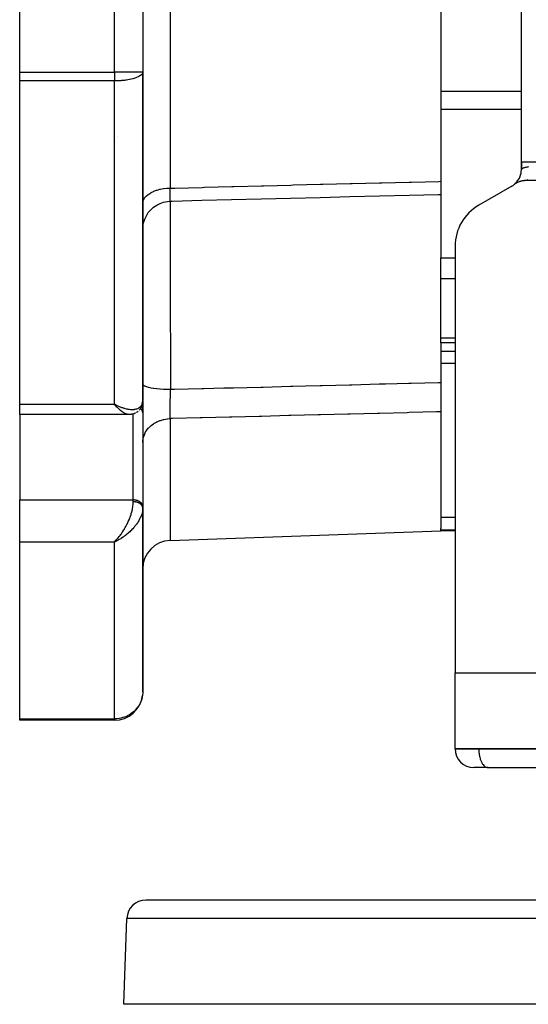
# Model space of a CAD drawing. Units: millimetres. Extents: x 24 to 1234, y -686 to 273.
# Drawn here: x 357 to 411, y 40 to 144 of the extents above; entities that cross this region are included whole.
import ezdxf

# ---------------------------------------------------------------- set-up
doc = ezdxf.new("R2010")
doc.units = ezdxf.units.MM
doc.linetypes.add('DASHED', pattern=[9.652, 8.128, -1.524])
doc.layers.add('nevidi', color=4, linetype='DASHED')

msp = doc.modelspace()

# ---------------------------------------------------------------- linework, layer by layer
at = {"color": 2}
for p, q in [((410, 129), (410, 211)), ((410, 129), (410, 211)), ((357, 138.46), (357, 201.54)), ((370, 201.54), (370, 138.46)), ((370, 201.54), (370, 138.46)), ((401.5, 165.22), (401.5, 126.93)), ((357, 137.53), (357, 138.46)), ((370, 103.76), (370, 138.46)), ((370, 138.46), (370, 103.76)), ((370, 138.46), (370, 138.42)), ((370, 138.46), (370, 138.46)), ((357, 103.39), (357, 137.53)), ((410, 128.15), (410, 129)), ((410, 129), (410, 128.15)), ((401.5, 126.93), (401.5, 125.55)), ((436, 127), (410.46, 127)), ((409, 126.42), (405.5, 124.4)), ((409.24, 126.59), (409.3, 126.63)), ((409.24, 126.59), (409.3, 126.63)), ((409.24, 126.59), (409.29, 126.62)), ((401.5, 125.55), (401.5, 125.36)), ((401.5, 125.55), (401.5, 125.53)), ((401.5, 125.36), (401.5, 118.83)), ((403, 120.07), (403, 75)), ((401.5, 116.65), (401.5, 118.83)), ((401.5, 110.39), (401.5, 116.65)), ((401.5, 109.88), (401.5, 110.39)), ((401.5, 109.88), (401.5, 105.68)), ((403, 109.88), (401.5, 109.88)), ((403, 109.88), (401.5, 109.88)), ((401.5, 105.68), (401.5, 102.59)), ((357, 102.29), (357, 103.39)), ((367.26, 103.26), (367, 103.39)), ((367.25, 103.26), (367, 103.39)), ((367.25, 103.26), (367, 103.39)), ((367.25, 103.25), (367, 103.39)), ((367.25, 103.25), (367, 103.39)), ((367.24, 103.25), (367, 103.39)), ((367.24, 103.25), (367, 103.39)), ((367.24, 103.25), (367, 103.39)), ((367.24, 103.24), (367, 103.39)), ((367.23, 103.24), (367, 103.39)), ((367.23, 103.24), (367, 103.39)), ((367.23, 103.24), (367, 103.39)), ((367.23, 103.24), (367, 103.39)), ((367.22, 103.23), (367, 103.39)), ((367.22, 103.23), (367, 103.39)), ((367.22, 103.23), (367, 103.39)), ((367.22, 103.23), (367, 103.39)), ((367.21, 103.23), (367, 103.39)), ((367.21, 103.22), (367, 103.39)), ((367.21, 103.22), (367, 103.39)), ((367.21, 103.22), (367, 103.39)), ((367.2, 103.22), (367, 103.39)), ((367.2, 103.22), (367, 103.39)), ((367.2, 103.22), (367, 103.39)), ((367.2, 103.21), (367, 103.39)), ((367.2, 103.21), (367, 103.39)), ((367.19, 103.21), (367, 103.39)), ((367.19, 103.21), (367, 103.39)), ((367.19, 103.21), (367, 103.39)), ((367.19, 103.21), (367, 103.39)), ((367.18, 103.2), (367, 103.39)), ((367.18, 103.2), (367, 103.39)), ((367.18, 103.2), (367, 103.39)), ((367.18, 103.2), (367, 103.39)), ((367.17, 103.2), (367, 103.39)), ((370, 103.72), (370, 102.47)), ((370, 102.47), (370, 103.72)), ((368.54, 102.29), (357, 102.29)), ((368.54, 102.29), (357, 102.29)), ((357, 102.29), (357, 93.27)), ((368.55, 102.29), (368.54, 102.29)), ((370, 102.5), (370, 92.6)), ((370, 102.47), (370, 102.5)), ((401.5, 102.59), (401.5, 90.25)), ((357, 88.83), (357, 93.27)), ((370, 92.57), (370, 92.6)), ((370, 92.45), (370, 92.57)), ((370, 92.57), (370, 92.45)), ((370, 92.45), (370, 92.39)), ((370, 92.44), (370, 92.45)), ((370, 92.44), (370, 92.39)), ((370, 73), (370, 92.44)), ((370, 92.44), (370, 73)), ((370, 92.44), (370, 92.38)), ((372.9, 89), (401.5, 90)), ((401.5, 90.12), (401.5, 90.25)), ((401.5, 90), (401.5, 90.12)), ((403, 90), (401.5, 90)), ((403, 90), (401.5, 90)), ((357, 70.15), (357, 88.83)), ((367.18, 89), (367, 88.83)), ((367.18, 89), (367, 88.83)), ((367.18, 89), (367, 88.83)), ((367.19, 89), (367, 88.83)), ((367.19, 89), (367, 88.83)), ((367.19, 88.99), (367, 88.83)), ((367.19, 88.99), (367, 88.83)), ((367.2, 88.99), (367, 88.83)), ((367.2, 88.99), (367, 88.83)), ((367.2, 88.99), (367, 88.83)), ((367.2, 88.99), (367, 88.83)), ((367.2, 88.99), (367, 88.83)), ((367.21, 88.98), (367, 88.83)), ((367.21, 88.98), (367, 88.83)), ((367.21, 88.98), (367, 88.83)), ((367.21, 88.98), (367, 88.83)), ((367.22, 88.98), (367, 88.83)), ((367.22, 88.98), (367, 88.83)), ((367.22, 88.97), (367, 88.83)), ((367.22, 88.97), (367, 88.83)), ((367.23, 88.97), (367, 88.83)), ((367.23, 88.97), (367, 88.83)), ((367.23, 88.97), (367, 88.83)), ((367.23, 88.97), (367, 88.83)), ((367.24, 88.97), (367, 88.83)), ((367.24, 88.96), (367, 88.83)), ((367.24, 88.96), (367, 88.83)), ((367.24, 88.96), (367, 88.83)), ((367.25, 88.96), (367, 88.83)), ((367.25, 88.96), (367, 88.83)), ((367.25, 88.96), (367, 88.83)), ((367.25, 88.96), (367, 88.83)), ((367.26, 88.95), (367, 88.83)), ((367.26, 88.95), (367, 88.83)), ((367, 88.83), (367.07, 88.9)), ((367.18, 89), (367.07, 88.9)), ((367.09, 88.92), (367.17, 89.01)), ((403, 67), (403, 75)), ((403, 75), (438, 75)), ((357, 70), (357, 70.15)), ((367, 70), (357, 70)), ((367, 70), (357, 70)), ((367, 70), (367, 70)), ((403, 66.99), (403, 67)), ((438, 67), (403, 67)), ((403, 66.99), (403, 67)), ((406.5, 65), (404.99, 65)), ((406.45, 65), (412.95, 65)), ((406.45, 65), (406.5, 65)), ((468, 51), (370.32, 51)), ((368, 40), (368.32, 49.07)), ((455.97, 40), (368, 40))]:
    msp.add_line(p, q, dxfattribs=at)
for points in [[(410.46, 127), (410.43, 127), (410.38, 127), (410.32, 127), (410.28, 126.99), (410.22, 126.99), (410.17, 126.98), (410.11, 126.97), (410.07, 126.96), (410.01, 126.95), (409.96, 126.94), (409.9, 126.92), (409.86, 126.91), (409.8, 126.89), (409.76, 126.87), (409.7, 126.85), (409.66, 126.83), (409.61, 126.81), (409.56, 126.79), (409.51, 126.76), (409.47, 126.74), (409.42, 126.71), (409.38, 126.68), (409.33, 126.65), (409.29, 126.62), (409.24, 126.59), (409.23, 126.58)], [(370, 121.83), (370.02, 122.16), (370.09, 122.55), (370.21, 122.93), (370.38, 123.29), (370.59, 123.63), (370.85, 123.93), (371.15, 124.2), (371.48, 124.42), (371.83, 124.6), (372.21, 124.73), (372.6, 124.81), (372.93, 124.83)], [(372.93, 124.84), (373.12, 124.84), (376.24, 124.92), (379.37, 125), (382.5, 125.07), (385.62, 125.15), (388.75, 125.23), (391.87, 125.31), (395, 125.39), (398.13, 125.46), (401.25, 125.54), (401.5, 125.55)], [(372.93, 124.84), (372.93, 124.83), (372.93, 124.83)], [(369.84, 103.05), (369.75, 102.92), (369.73, 102.88)], [(369.97, 103.45), (369.97, 103.42), (369.96, 103.38), (369.95, 103.35), (369.9, 103.19), (369.88, 103.15), (369.87, 103.12), (369.85, 103.08), (369.84, 103.05), (369.82, 103.02)], [(370, 103.71), (370, 103.7), (370, 103.67), (369.99, 103.63)], [(369.22, 102.45), (369.19, 102.43), (369.16, 102.42), (369.13, 102.4), (369.1, 102.39), (369.07, 102.38), (368.91, 102.34), (368.88, 102.33), (368.85, 102.32), (368.82, 102.32), (368.79, 102.31), (368.76, 102.31), (368.61, 102.3), (368.59, 102.29), (368.56, 102.29), (368.55, 102.29)], [(369.51, 102.64), (369.48, 102.62), (369.46, 102.59), (369.43, 102.57), (369.4, 102.55), (369.37, 102.53), (369.34, 102.51)], [(369.73, 102.88), (369.71, 102.85), (369.69, 102.82), (369.67, 102.8), (369.64, 102.77), (369.62, 102.74)], [(370, 73), (370, 72.86), (369.98, 72.68)]]:
    msp.add_lwpolyline(points, dxfattribs=at)
for centre, radius, start, end in [((367, 138.46), 3, 359.2485, 360), ((408, 128.15), 2, 318.3332, 360), ((408, 128.15), 2, 352.0312, 355.591), ((408, 128.15), 2, 320.1585, 321.3577), ((408, 128.15), 2, 321.9015, 322.0975), ((408, 128.15), 2, 322.6531, 323.4397), ((408, 128.15), 2, 326.5505, 326.7604), ((408, 128.15), 2, 328.2484, 329.6278), ((408, 128.15), 2, 330.3314, 331.7516), ((408, 128.15), 2, 332.667, 333.0166), ((408, 128.15), 2, 334.843, 334.9916), ((408, 128.15), 2, 336.04, 339.5141), ((408, 128.15), 2, 344.3132, 347.327), ((408, 128.15), 2, 300, 307.9381), ((408, 128.15), 2, 310.865, 310.9691), ((408, 128.15), 2, 312.4817, 318.8636), ((408, 128.15), 2, 312.2662, 312.7405), ((408, 128.15), 2, 313.7457, 314.2757), ((408, 128.15), 2, 315.2411, 315.3916), ((408, 128.15), 2, 315.9789, 317.8576), ((408, 128.15), 2, 319.1126, 319.4397), ((408, 128.15), 2, 319.4397, 320.0959), ((408, 120.07), 5, 120, 180), ((373, 86), 3, 92, 180), ((367, 73), 3, 270, 352.793), ((404.99, 66.99), 1.99, 180, 270), ((370.32, 49), 2, 90, 178)]:
    msp.add_arc(centre, radius, start, end, dxfattribs=at)
at = {"layer": 'nevidi', "color": 7, "linetype": 'Continuous'}
for p, q in [((372.9, 213.79), (372.9, 126.21)), ((367, 138.46), (367, 201.54)), ((357, 138.46), (367, 138.46)), ((370, 138.46), (367, 138.46)), ((367, 138.46), (367, 137.53)), ((367, 137.53), (357, 137.53)), ((367, 103.39), (367, 137.53)), ((401.5, 136.45), (410, 136.45)), ((401.5, 134.53), (410, 134.53)), ((367.36, 131.66), (367.36, 131.66)), ((410, 129), (412, 129)), ((372.91, 124.83), (372.91, 124.83)), ((401.5, 118.83), (403, 118.83)), ((401.5, 116.65), (403, 116.65)), ((401.5, 110.39), (403, 110.39)), ((401.5, 108.99), (403, 108.99)), ((401.5, 107.72), (403, 107.72)), ((357, 103.39), (367, 103.39)), ((367.23, 103.18), (367.22, 103.18)), ((367.24, 103.18), (367.23, 103.18)), ((369, 93.27), (369, 102.36)), ((372.9, 101.86), (372.9, 89)), ((370, 97.66), (370, 97.66)), ((370, 96.93), (370, 96.93)), ((357, 93.27), (369, 93.27)), ((369, 93.08), (369, 93.27)), ((401.5, 91.44), (403, 91.44)), ((401.5, 90.12), (403, 90.12)), ((367, 88.83), (357, 88.83)), ((367, 70.15), (367, 88.83)), ((367.07, 88.9), (367.09, 88.92)), ((357, 70.15), (367, 70.15)), ((367, 70.15), (367, 70)), ((403, 66.99), (405.5, 66.99)), ((405.5, 67), (405.5, 66.99)), ((405.5, 66.99), (412, 66.99)), ((468, 49.07), (368.32, 49.07))]:
    msp.add_line(p, q, dxfattribs=at)
for points in [[(370, 138.42), (369.97, 138.33), (369.97, 138.32), (369.95, 138.29), (369.89, 138.21), (369.86, 138.17), (369.76, 138.09), (369.71, 138.06), (369.58, 137.98), (369.58, 137.98), (369.51, 137.95), (369.35, 137.88), (369.26, 137.84), (369.08, 137.79), (369.06, 137.78), (368.96, 137.75), (368.77, 137.71), (368.62, 137.68), (368.6, 137.67), (368.43, 137.64), (368.29, 137.62), (368.19, 137.6), (368.06, 137.59), (368.01, 137.58), (367.77, 137.56), (367.68, 137.55), (367.67, 137.55), (367.57, 137.55), (367.4, 137.54), (367.28, 137.53), (367.25, 137.53), (367.13, 137.53), (367.03, 137.53), (367, 137.53)], [(410, 128.15), (410, 128.17), (410.01, 128.19), (410.02, 128.21), (410.03, 128.22), (410.05, 128.25), (410.07, 128.27), (410.08, 128.28), (410.12, 128.3), (410.16, 128.32), (410.17, 128.33), (410.22, 128.35), (410.28, 128.37), (410.29, 128.37), (410.35, 128.39), (410.43, 128.42), (410.43, 128.42), (410.5, 128.43), (410.6, 128.46), (410.61, 128.46), (410.68, 128.47), (410.79, 128.49)], [(372.9, 126.21), (373.15, 126.22), (373.38, 126.22), (376.28, 126.29), (376.51, 126.3), (379.4, 126.37), (379.64, 126.38), (382.53, 126.45), (382.76, 126.46), (385.66, 126.53), (385.89, 126.54), (388.78, 126.61), (389.01, 126.61), (391.91, 126.69), (392.14, 126.69), (395.03, 126.76), (395.27, 126.77), (398.16, 126.84), (398.39, 126.85), (401.29, 126.92), (401.5, 126.93)], [(410.65, 127.08), (410.64, 127.08), (410.63, 127.07), (410.63, 127.07)], [(370, 124.59), (370.02, 124.76), (370.02, 124.76), (370.03, 124.8), (370.08, 124.97), (370.09, 124.97), (370.1, 125.01), (370.2, 125.17), (370.21, 125.18), (370.23, 125.21), (370.37, 125.37), (370.37, 125.37), (370.41, 125.4), (370.58, 125.55), (370.59, 125.55), (370.63, 125.58), (370.84, 125.71), (370.84, 125.72), (370.89, 125.74), (371.13, 125.86), (371.13, 125.86), (371.18, 125.88), (371.45, 125.98), (371.46, 125.98), (371.51, 126), (371.8, 126.08), (371.81, 126.08), (371.87, 126.09), (372.18, 126.15), (372.18, 126.15), (372.24, 126.16), (372.56, 126.19), (372.57, 126.19), (372.63, 126.2), (372.9, 126.21)], [(372.93, 124.83), (372.92, 124.83), (372.92, 124.84), (372.92, 124.84), (372.92, 124.84), (372.92, 124.85), (372.92, 124.85), (372.91, 124.87), (372.91, 124.87), (372.91, 124.89), (372.91, 124.9), (372.91, 124.9), (372.91, 124.91), (372.91, 124.94), (372.91, 124.95), (372.9, 124.99), (372.9, 125), (372.9, 125), (372.9, 125.01), (372.9, 125.06), (372.9, 125.07), (372.9, 125.13), (372.9, 125.14), (372.9, 125.15), (372.9, 125.16), (372.9, 125.22), (372.9, 125.23), (372.9, 125.31), (372.9, 125.33), (372.9, 125.34), (372.9, 125.35), (372.89, 125.41), (372.89, 125.43), (372.89, 125.52), (372.89, 125.54), (372.89, 125.57), (372.89, 125.59), (372.89, 125.64), (372.89, 125.66), (372.89, 125.77), (372.89, 125.79), (372.89, 125.85), (372.89, 125.87), (372.89, 125.9), (372.89, 125.92), (372.89, 126.04), (372.89, 126.07), (372.89, 126.16), (372.9, 126.18), (372.9, 126.19), (372.9, 126.21)], [(372.91, 124.83), (372.91, 124.78), (372.91, 124.74), (372.91, 124.71), (372.91, 124.65), (372.91, 124.31), (372.91, 124.21), (372.9, 124.07), (372.9, 123.93), (372.9, 123.67), (372.9, 123.54), (372.9, 123.09), (372.9, 122.89), (372.9, 122.87), (372.9, 122.71), (372.9, 121.92), (372.9, 121.8), (372.9, 121.74), (372.9, 121.55), (372.9, 120.83), (372.9, 120.62), (372.9, 120.22), (372.9, 119.93), (372.9, 119.6), (372.9, 119.37), (372.9, 118.4), (372.9, 118.25), (372.9, 118.08), (372.9, 117.99), (372.9, 116.79), (372.9, 116.52), (372.9, 116.41), (372.9, 116.06), (372.9, 115.25), (372.9, 114.97), (372.9, 114.29), (372.91, 113.93), (372.91, 113.64), (372.91, 113.35), (372.91, 112.12), (372.91, 111.96), (372.91, 111.76), (372.91, 111.66), (372.92, 110.25), (372.92, 109.97), (372.92, 109.95), (372.92, 109.61), (372.92, 108.53), (372.93, 108.22), (372.93, 107.88), (372.93, 107.53), (372.93, 106.79), (372.93, 106.48), (372.94, 105.9), (372.94, 105.57), (372.94, 105.07), (372.94, 104.96)], [(370, 105.53), (370.02, 105.47), (370.02, 105.47), (370.02, 105.47), (370.08, 105.4), (370.09, 105.39), (370.09, 105.39), (370.2, 105.32), (370.21, 105.32), (370.21, 105.32), (370.37, 105.25), (370.38, 105.25), (370.38, 105.25), (370.58, 105.19), (370.59, 105.19), (370.6, 105.19), (370.84, 105.13), (370.85, 105.13), (370.86, 105.13), (371.14, 105.08), (371.15, 105.08), (371.16, 105.08), (371.46, 105.04), (371.48, 105.03), (371.49, 105.03), (371.82, 105), (371.84, 105), (371.84, 105), (372.2, 104.98), (372.21, 104.98), (372.22, 104.98), (372.59, 104.96), (372.61, 104.96), (372.61, 104.96), (372.94, 104.96)], [(372.94, 104.96), (373.11, 104.96), (373.34, 104.97), (376.23, 105.04), (376.46, 105.05), (378.58, 105.1), (379.36, 105.12), (379.59, 105.12), (382.48, 105.2), (382.72, 105.2), (385.61, 105.28), (385.84, 105.28), (387.21, 105.32), (388.74, 105.36), (388.97, 105.36), (391.86, 105.44), (392.09, 105.44), (394.99, 105.52), (395.22, 105.52), (395.65, 105.53), (398.11, 105.6), (398.35, 105.6), (401.24, 105.68), (401.47, 105.68), (401.5, 105.68)], [(372.9, 101.86), (372.9, 101.87), (372.89, 101.94), (372.89, 101.96), (372.89, 102.05), (372.89, 102.07), (372.89, 102.09), (372.89, 102.11), (372.89, 102.16), (372.89, 102.19), (372.89, 102.29), (372.89, 102.31), (372.89, 102.36), (372.89, 102.38), (372.89, 102.42), (372.89, 102.44), (372.89, 102.56), (372.89, 102.59), (372.9, 102.66), (372.9, 102.69), (372.9, 102.71), (372.9, 102.73), (372.9, 102.86), (372.9, 102.88), (372.9, 103), (372.9, 103.01), (372.9, 103.03), (372.9, 103.04), (372.9, 103.17), (372.9, 103.2), (372.9, 103.34), (372.9, 103.36), (372.9, 103.37), (372.9, 103.39), (372.91, 103.51), (372.91, 103.54), (372.91, 103.68), (372.91, 103.72), (372.91, 103.73), (372.91, 103.76), (372.91, 103.86), (372.91, 103.89), (372.92, 104.04), (372.92, 104.07), (372.92, 104.12), (372.92, 104.15), (372.92, 104.21), (372.92, 104.25), (372.93, 104.39), (372.93, 104.43), (372.93, 104.52), (372.93, 104.54), (372.93, 104.57), (372.93, 104.61), (372.94, 104.75), (372.94, 104.78), (372.94, 104.91), (372.94, 104.93), (372.94, 104.93), (372.94, 104.96)], [(367, 103.39), (367.1, 103.34), (367.26, 103.26), (367.28, 103.25), (367.36, 103.22), (367.52, 103.15), (367.61, 103.11), (367.68, 103.08), (367.77, 103.05), (367.86, 103.02), (368.02, 102.97), (368.06, 102.96), (368.11, 102.94), (368.26, 102.91), (368.35, 102.89), (368.43, 102.87), (368.5, 102.86), (368.58, 102.85), (368.72, 102.84), (368.77, 102.83), (368.81, 102.83), (368.94, 102.83), (369.02, 102.84), (369.08, 102.84), (369.14, 102.85), (369.21, 102.86), (369.32, 102.89), (369.35, 102.89), (369.39, 102.91), (369.49, 102.94), (369.55, 102.97), (369.58, 102.99), (369.64, 103.02), (369.69, 103.06), (369.76, 103.12), (369.76, 103.13), (369.8, 103.17), (369.86, 103.24), (369.89, 103.3), (369.89, 103.3), (369.93, 103.38), (369.95, 103.44), (369.97, 103.52), (369.98, 103.54), (369.99, 103.6), (370, 103.71), (370, 103.76)], [(368.54, 102.29), (368.5, 102.29), (368.43, 102.3), (368.38, 102.31), (368.36, 102.32), (368.29, 102.34), (368.24, 102.36), (368.15, 102.4), (368.15, 102.4), (368.09, 102.43), (368, 102.48), (367.94, 102.52), (367.93, 102.53), (367.84, 102.59), (367.78, 102.63), (367.69, 102.7), (367.68, 102.71), (367.62, 102.76), (367.51, 102.86), (367.45, 102.92), (367.44, 102.93), (367.34, 103.02), (367.28, 103.08), (367.18, 103.19), (367.17, 103.2), (367.11, 103.27), (367, 103.39)], [(370, 102.5), (369.99, 102.57), (369.98, 102.6), (369.96, 102.66), (369.95, 102.69), (369.92, 102.75), (369.9, 102.78), (369.86, 102.83), (369.83, 102.86), (369.78, 102.91), (369.76, 102.93)], [(401.5, 102.59), (401.29, 102.58), (401.05, 102.57), (398.16, 102.5), (397.93, 102.49), (395.03, 102.42), (394.8, 102.42), (391.91, 102.34), (391.68, 102.34), (388.78, 102.26), (388.55, 102.26), (385.66, 102.18), (385.42, 102.18), (382.53, 102.1), (382.3, 102.1), (379.4, 102.02), (379.17, 102.02), (376.28, 101.94), (376.05, 101.94), (373.15, 101.87), (372.92, 101.86), (372.9, 101.86)], [(370, 99.34), (370.02, 99.61), (370.02, 99.62), (370.03, 99.67), (370.09, 99.94), (370.09, 99.94), (370.1, 99.99), (370.21, 100.25), (370.21, 100.26), (370.23, 100.31), (370.37, 100.56), (370.38, 100.56), (370.41, 100.6), (370.59, 100.84), (370.59, 100.84), (370.63, 100.88), (370.84, 101.09), (370.85, 101.09), (370.89, 101.13), (371.13, 101.31), (371.14, 101.32), (371.18, 101.35), (371.46, 101.5), (371.47, 101.51), (371.51, 101.53), (371.81, 101.65), (371.82, 101.66), (371.87, 101.67), (372.18, 101.77), (372.19, 101.77), (372.24, 101.78), (372.57, 101.83), (372.58, 101.84), (372.63, 101.84), (372.9, 101.86)], [(367.17, 89.01), (367.24, 89.08), (367.34, 89.2), (367.35, 89.2), (367.41, 89.27), (367.51, 89.4), (367.58, 89.49), (367.6, 89.52), (367.68, 89.63), (367.74, 89.71), (367.84, 89.86), (367.84, 89.86), (367.9, 89.95), (368, 90.11), (368.06, 90.2), (368.07, 90.23), (368.15, 90.36), (368.2, 90.46), (368.28, 90.61), (368.29, 90.63), (368.34, 90.73), (368.43, 90.9), (368.47, 91), (368.47, 91.01), (368.55, 91.18), (368.59, 91.29), (368.64, 91.4), (368.66, 91.46), (368.7, 91.57), (368.76, 91.74), (368.77, 91.79), (368.79, 91.85), (368.84, 92.02), (368.87, 92.12), (368.88, 92.17), (368.91, 92.28), (368.93, 92.38), (368.95, 92.53), (368.95, 92.54), (368.97, 92.64), (368.99, 92.79), (368.99, 92.87), (368.99, 92.88), (369, 93.02), (369, 93.08)], [(370, 92.6), (369.99, 92.66), (369.98, 92.69), (369.96, 92.75), (369.95, 92.79), (369.92, 92.84), (369.9, 92.87), (369.86, 92.93), (369.83, 92.96), (369.78, 93.01), (369.75, 93.03), (369.69, 93.08), (369.66, 93.1), (369.59, 93.14), (369.55, 93.16), (369.48, 93.19), (369.43, 93.2), (369.35, 93.23), (369.31, 93.24), (369.23, 93.25), (369.18, 93.26), (369.09, 93.27), (369.05, 93.27), (369, 93.27)], [(370, 92.45), (370, 92.45), (370, 92.47), (370, 92.48), (369.99, 92.5), (369.99, 92.51), (369.99, 92.52), (369.99, 92.53), (369.99, 92.54), (369.98, 92.56), (369.98, 92.57), (369.97, 92.59), (369.97, 92.59), (369.96, 92.61), (369.96, 92.61), (369.96, 92.62), (369.95, 92.64), (369.94, 92.65), (369.93, 92.67), (369.93, 92.67), (369.92, 92.69), (369.92, 92.69), (369.91, 92.7), (369.9, 92.72), (369.89, 92.72), (369.88, 92.74), (369.87, 92.75), (369.86, 92.76), (369.86, 92.77), (369.85, 92.77), (369.83, 92.79), (369.83, 92.8), (369.81, 92.81), (369.8, 92.82), (369.78, 92.83), (369.78, 92.84), (369.77, 92.84), (369.75, 92.86), (369.74, 92.86), (369.72, 92.88), (369.71, 92.88), (369.69, 92.9), (369.69, 92.9), (369.68, 92.9), (369.66, 92.92), (369.65, 92.92), (369.63, 92.94), (369.62, 92.94), (369.59, 92.95), (369.59, 92.95), (369.58, 92.96), (369.55, 92.97), (369.55, 92.97), (369.52, 92.98), (369.51, 92.99), (369.48, 93), (369.48, 93), (369.47, 93), (369.44, 93.01), (369.43, 93.01), (369.4, 93.02), (369.39, 93.03), (369.36, 93.03), (369.35, 93.04), (369.35, 93.04), (369.32, 93.04), (369.31, 93.05), (369.28, 93.05), (369.27, 93.05), (369.23, 93.06), (369.23, 93.06), (369.22, 93.06), (369.19, 93.07), (369.18, 93.07), (369.15, 93.07), (369.14, 93.07), (369.1, 93.07), (369.09, 93.07), (369.09, 93.07), (369.06, 93.08), (369.05, 93.08), (369.02, 93.08), (369.01, 93.08), (369, 93.08)], [(369.89, 91.78), (369.86, 91.68), (369.82, 91.58), (369.76, 91.43), (369.76, 91.43), (369.71, 91.33), (369.64, 91.18), (369.58, 91.09), (369.58, 91.08), (369.49, 90.93), (369.43, 90.84), (369.35, 90.72), (369.32, 90.69), (369.26, 90.6), (369.14, 90.45), (369.08, 90.38), (369.07, 90.36), (368.94, 90.22), (368.86, 90.14), (368.77, 90.04), (368.72, 90), (368.64, 89.92), (368.5, 89.79), (368.43, 89.73), (368.41, 89.72), (368.26, 89.59), (368.17, 89.52), (368.06, 89.44), (368.02, 89.41), (367.93, 89.35), (367.77, 89.24), (367.68, 89.19), (367.67, 89.18), (367.52, 89.09), (367.42, 89.04), (367.28, 88.96), (367.26, 88.95), (367.16, 88.9), (367, 88.83)], [(369.99, 92.29), (369.98, 92.15), (369.97, 92.12), (369.96, 92.06), (369.93, 91.92), (369.91, 91.83)], [(369.98, 72.68), (369.97, 72.62), (369.95, 72.46), (369.89, 72.24), (369.84, 72.07), (369.76, 71.88), (369.68, 71.71), (369.59, 71.56), (369.58, 71.54), (369.46, 71.37), (369.35, 71.23), (369.21, 71.07), (369.08, 70.94), (368.92, 70.81), (368.77, 70.7), (368.6, 70.58), (368.43, 70.49), (368.36, 70.45), (368.25, 70.41), (368.06, 70.33), (367.89, 70.28), (367.68, 70.22), (367.51, 70.19), (367.28, 70.16), (367.13, 70.15), (367, 70.15)], [(405.5, 66.99), (405.5, 66.9), (405.51, 66.72), (405.52, 66.63), (405.54, 66.46), (405.55, 66.37), (405.58, 66.21), (405.6, 66.12), (405.64, 65.97), (405.66, 65.89), (405.72, 65.75), (405.75, 65.68), (405.81, 65.55), (405.84, 65.49), (405.91, 65.38), (405.95, 65.33), (406.02, 65.24), (406.06, 65.2), (406.14, 65.13), (406.19, 65.1), (406.27, 65.05), (406.32, 65.03), (406.4, 65.01), (406.45, 65)]]:
    msp.add_lwpolyline(points, dxfattribs=at)

doc.saveas('drawing.dxf')
